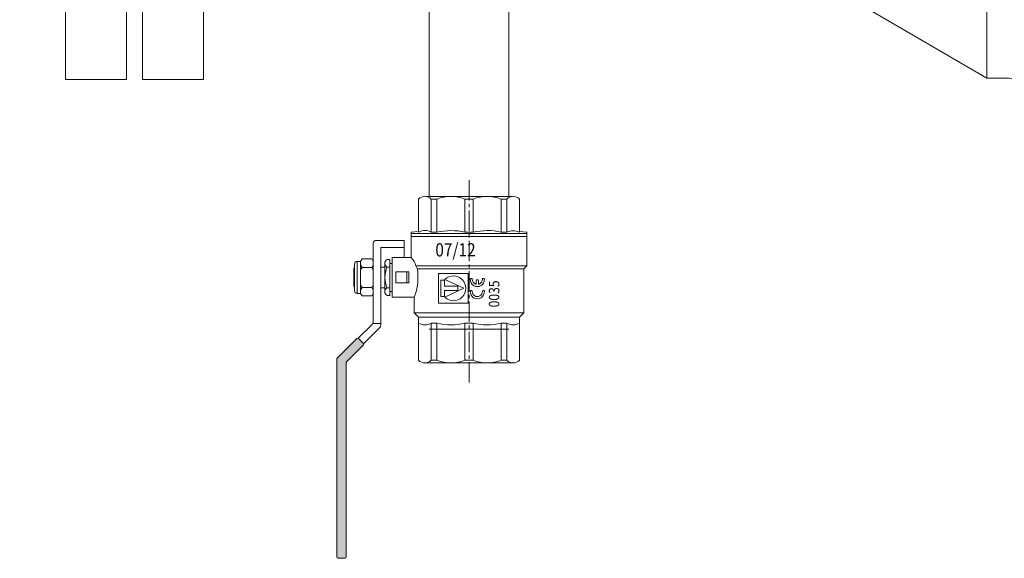
# Model space of a CAD drawing. Units: millimetres. Extents: x 33299 to 90288, y -36215 to -8127.
# Drawn here: x 79183 to 79553, y -26879 to -26676 of the extents above; entities that cross this region are included whole.
import ezdxf

# ---------------------------------------------------------------- set-up
doc = ezdxf.new("R2010")
doc.units = ezdxf.units.MM
doc.linetypes.add('CENTER2', pattern=[28.575, 19.05, -3.175, 3.175, -3.175])
doc.layers.get('0').update_dxf_attribs({"lineweight": 13})
doc.layers.add('_U+0421_U+043B_U+043E_U+0439 1', color=7, linetype='Continuous')
doc.styles.get("Standard").update_dxf_attribs({"font": 'isocpeur.ttf', "width": 0.85})

# ---------------------------------------------------------------- blocks, each defined once
blk = doc.blocks.new('WTC 100')
at = {"lineweight": 13, "ltscale": 100}
for p, q in [((20010.36, 26496.03), (20010.36, 26276.03)), ((20010.36, 26496.03), (20033.36, 26496.03)), ((20033.36, 26496.03), (20033.36, 26276.03)), ((20254.36, 26496.03), (20231.36, 26496.03)), ((20231.36, 26496.03), (20231.36, 26276.03)), ((20254.36, 26496.03), (20254.36, 26276.03)), ((20051.46, 26471.61), (20057.3, 26471.61)), ((20057.29, 26471.61), (20207.42, 26471.61)), ((20213.25, 26471.61), (20207.41, 26471.61)), ((20007.36, 26465.03), (20010.36, 26467.99)), ((20257.36, 26465.03), (20254.36, 26467.99)), ((20007.36, 26465.03), (20007.36, 26386.03)), ((20257.36, 26465.03), (20257.36, 26386.03)), ((20033.36, 26430.03), (20033.36, 26342.03)), ((20231.36, 26430.03), (20231.36, 26342.03)), ((20231.36, 26429.4), (20231.36, 26342.66)), ((20007.36, 26307.03), (20007.36, 26386.03)), ((20257.36, 26307.03), (20257.36, 26386.03)), ((20007.36, 26307.03), (20010.36, 26304.07)), ((20257.36, 26307.03), (20254.36, 26304.07)), ((20010.36, 26276.03), (20033.36, 26276.03)), ((20254.36, 26276.03), (20231.36, 26276.03))]:
    blk.add_line(p, q, dxfattribs=at)
at = {"lineweight": 13}
blk.add_line((20033.36, 26332.03), (20033.36, 26440.03), dxfattribs=at)
at = {"layer": '_U+0421_U+043B_U+043E_U+0439 1', "lineweight": 13}
for p, q in [((20167.14, 26561.86), (20158.83, 26560.46)), ((20167.14, 26562.03), (20171.18, 26562.03)), ((20167.14, 26555.52), (20167.14, 26562.03)), ((20171.18, 26562.03), (20171.18, 26555.52)), ((20099.32, 26557.76), (20096.39, 26557.76)), ((20096.39, 26557.76), (20096.39, 26556.62)), ((20099.32, 26556.62), (20099.32, 26557.76)), ((20167.14, 26559.58), (20164.49, 26559.13)), ((20095.96, 26555.52), (20086.95, 26536.99)), ((20171.18, 26555.52), (20095.96, 26555.52)), ((20096.39, 26556.62), (20099.32, 26556.62)), ((20171.18, 26555.52), (20167.14, 26555.52)), ((20180.19, 26536.99), (20171.18, 26555.52)), ((20074.96, 26544.4), (20075.82, 26545.26)), ((20074.96, 26537.67), (20074.96, 26544.4)), ((20075.82, 26545.26), (20081.67, 26545.26)), ((20081.67, 26545.26), (20082.54, 26544.4)), ((20082.54, 26544.4), (20082.54, 26537.67)), ((20072.38, 26537.67), (20084.95, 26537.67)), ((20192.32, 26536.99), (20072.38, 26536.99)), ((20072.38, 26536.99), (20072.38, 26507.19)), ((20082.54, 26537.67), (20074.96, 26537.67)), ((20086.95, 26536.99), (20180.19, 26536.99)), ((20192.32, 26507.19), (20192.32, 26536.99)), ((20064.32, 26514.71), (20065.82, 26516.22)), ((20065.82, 26516.22), (20087.01, 26516.22)), ((20087.01, 26516.22), (20088.51, 26514.71)), ((20176.02, 26514.74), (20177.52, 26516.25)), ((20177.52, 26516.25), (20198.7, 26516.25)), ((20198.7, 26516.25), (20200.21, 26514.74)), ((20064.32, 26507.97), (20064.32, 26514.71)), ((20088.51, 26514.71), (20064.32, 26514.71)), ((20064.32, 26508.05), (20064.32, 26514.63)), ((20064.32, 26514.63), (20069.64, 26514.63)), ((20069.64, 26514.63), (20069.64, 26508.05)), ((20071.33, 26508.05), (20071.33, 26514.63)), ((20071.33, 26514.63), (20081.51, 26514.63)), ((20072.38, 26515.1), (20194.76, 26515.1)), ((20081.51, 26514.63), (20081.51, 26508.05)), ((20083.19, 26508.05), (20083.19, 26514.63)), ((20083.19, 26514.63), (20088.51, 26514.63)), ((20088.51, 26514.71), (20088.51, 26507.97)), ((20088.51, 26514.63), (20088.51, 26508.05)), ((20176.02, 26508), (20176.02, 26514.74)), ((20200.21, 26514.74), (20176.02, 26514.74)), ((20176.02, 26508.08), (20176.02, 26514.66)), ((20176.02, 26514.66), (20181.34, 26514.66)), ((20181.34, 26514.66), (20181.34, 26508.08)), ((20183.02, 26508.08), (20183.02, 26514.66)), ((20183.02, 26514.66), (20193.2, 26514.66)), ((20193.2, 26514.66), (20193.2, 26508.08)), ((20194.89, 26508.08), (20194.89, 26514.66)), ((20194.89, 26514.66), (20200.21, 26514.66)), ((20200.21, 26514.74), (20200.21, 26508)), ((20200.21, 26514.66), (20200.21, 26508.08)), ((20063.12, 26507.97), (20090.07, 26507.97)), ((20201.59, 26507.19), (20063.12, 26507.19)), ((20063.12, 26507.19), (20063.12, 26495.07)), ((20069.64, 26508.05), (20064.32, 26508.05)), ((20088.51, 26508.05), (20064.32, 26508.05)), ((20088.51, 26507.97), (20064.32, 26507.97)), ((20081.51, 26508.05), (20071.33, 26508.05)), ((20072.38, 26507.19), (20194.76, 26507.19)), ((20088.51, 26508.05), (20083.19, 26508.05)), ((20174.64, 26508), (20201.59, 26508)), ((20200.21, 26508.08), (20176.02, 26508.08)), ((20200.21, 26508), (20176.02, 26508)), ((20183.77, 26508.08), (20178.45, 26508.08)), ((20193.2, 26508.08), (20183.02, 26508.08)), ((20200.21, 26508.08), (20194.89, 26508.08)), ((20201.59, 26495.07), (20201.59, 26507.19)), ((20051.46, 26495.07), (20063.12, 26503.94)), ((20213.25, 26495.08), (20201.59, 26503.95)), ((20213.25, 26495.07), (20051.46, 26495.07)), ((20051.46, 26495.07), (20051.46, 26471.61)), ((20063.12, 26495.07), (20204.03, 26495.07)), ((20213.25, 26471.61), (20213.25, 26495.07)), ((20051.46, 26488.74), (20213.25, 26488.74)), ((20057.3, 26417.91), (20057.3, 26355.32)), ((20206.53, 26417.91), (20206.53, 26355.32)), ((20175.26, 26386.62), (20152.71, 26391.88)), ((20152.71, 26391.88), (20152.71, 26389.2)), ((20152.71, 26389.2), (20112.36, 26389.2)), ((20112.36, 26389.2), (20112.36, 26384.03)), ((20152.71, 26381.35), (20175.26, 26386.62)), ((20112.36, 26384.03), (20152.71, 26384.03)), ((20152.71, 26384.03), (20152.71, 26381.35))]:
    blk.add_line(p, q, dxfattribs=at)
for points in [[(20133.5, 26562.03), (20098.24, 26562.03), (20098.24, 26556.24), (20098.24, 26556.24)], [(20168.9, 26556.24), (20168.9, 26556.24), (20168.9, 26562.03), (20133.5, 26562.03)], [(20098.24, 26556.24), (20098.24, 26556.24), (20168.9, 26556.24), (20168.9, 26556.24)], [(20078.75, 26542.45), (20079.04, 26542.12), (20065.46, 26537.07), (20064.84, 26529.66)], [(20066.47, 26535.57), (20068.1, 26540.63), (20077.98, 26543.81), (20078.72, 26542.93)], [(20073.38, 26514.27), (20073.38, 26514.27), (20063.84, 26527.39), (20066.47, 26535.57)], [(20064.84, 26529.66), (20064.17, 26521.82), (20076.42, 26512.09), (20076.42, 26512.09)], [(20058.88, 26505.08), (20048.43, 26509.72), (20045.96, 26516.22), (20045.96, 26516.22)], [(20056.49, 26507.19), (20048.83, 26508.9), (20043.98, 26514.27), (20043.98, 26514.27)], [(20049.81, 26513.95), (20047.89, 26513.92), (20046.37, 26512.28), (20046.4, 26510.29)], [(20053.34, 26510.41), (20053.31, 26512.4), (20051.73, 26513.99), (20049.81, 26513.95)], [(20046.4, 26510.29), (20046.43, 26508.3), (20048.01, 26506.71), (20049.93, 26506.74)], [(20049.93, 26506.74), (20051.84, 26506.77), (20053.37, 26508.41), (20053.34, 26510.41)], [(20076.42, 26511.34), (20083.19, 26501.13), (20059.92, 26506.43), (20056.49, 26507.19)], [(20076.42, 26511.34), (20077.05, 26503.85), (20064.81, 26502.45), (20058.88, 26505.08)], [(20101.36, 26507.19), (20093.84, 26504.13), (20086.8, 26500.05), (20080.44, 26495.07)], [(20165.78, 26507.19), (20165.78, 26507.19), (20101.36, 26507.19), (20101.36, 26507.19)], [(20186.7, 26495.07), (20180.34, 26500.05), (20173.3, 26504.13), (20165.78, 26507.19)], [(20080.44, 26495.07), (20080.44, 26495.07), (20186.7, 26495.07), (20186.7, 26495.07)], [(20057.3, 26471.61), (20057.3, 26471.61), (20057.3, 26447.05), (20057.3, 26447.05)], [(20207.41, 26441.92), (20207.41, 26441.92), (20207.41, 26471.61), (20207.41, 26471.61)], [(20057.3, 26447.05), (20056.14, 26438.9), (20033.36, 26440.03), (20033.36, 26440.03)], [(20084.46, 26420.2), (20077.6, 26428.11), (20068.19, 26434.24), (20057.3, 26437.68)], [(20190.57, 26420.34), (20197.84, 26429.08), (20209.32, 26437.81), (20225.86, 26437.81)], [(20199.02, 26322.94), (20223.51, 26338.21), (20231.36, 26332.03), (20231.36, 26332.03)], [(20033.36, 26332.03), (20033.36, 26332.03), (20041.65, 26337.31), (20065.69, 26322.94)], [(20065.69, 26322.94), (20065.69, 26322.94), (20176.24, 26322.94), (20199.02, 26322.94)]]:
    blk.add_open_spline(points, degree=3, dxfattribs=at)
for points, knots in [([(20169.07, 26559.81), (20169.45, 26559.81), (20169.76, 26560.13), (20169.76, 26560.53), (20169.76, 26560.92), (20169.45, 26561.25), (20169.07, 26561.25), (20168.69, 26561.25), (20168.38, 26560.92), (20168.38, 26560.53), (20168.38, 26560.13), (20168.69, 26559.81), (20169.07, 26559.81)], [0, 0, 0, 0, 1, 1, 1, 2, 2, 2, 3, 3, 3, 4, 4, 4, 4]), ([(20078.75, 26541.46), (20079.27, 26541.46), (20079.7, 26541.91), (20079.7, 26542.45), (20079.7, 26543), (20079.27, 26543.44), (20078.75, 26543.44), (20078.22, 26543.44), (20077.8, 26543), (20077.8, 26542.45), (20077.8, 26541.91), (20078.22, 26541.46), (20078.75, 26541.46)], [0, 0, 0, 0, 1, 1, 1, 2, 2, 2, 3, 3, 3, 4, 4, 4, 4]), ([(20076.42, 26510.35), (20076.94, 26510.35), (20077.37, 26510.79), (20077.37, 26511.34), (20077.37, 26511.88), (20076.94, 26512.33), (20076.42, 26512.33), (20075.89, 26512.33), (20075.46, 26511.88), (20075.46, 26511.34), (20075.46, 26510.79), (20075.89, 26510.35), (20076.42, 26510.35)], [0, 0, 0, 0, 1, 1, 1, 2, 2, 2, 3, 3, 3, 4, 4, 4, 4]), ([(20231.36, 26440.03), (20231.36, 26440.03), (20227.92, 26440.06), (20226.77, 26440.06), (20211, 26440.39), (20207.53, 26439.23), (20207.41, 26441.92)], [9, 9, 9, 9, 10, 10, 10, 11, 11, 11, 11])]:
    blk.add_open_spline(points, degree=3, knots=knots, dxfattribs=at)
blk = doc.blocks.new('Фл в 200')
for p, q in [((18493.76, -5583.02), (18493.76, -5248.02)), ((18493.76, -5248.02), (18514.76, -5248.02)), ((18514.76, -5583.02), (18514.76, -5248.02)), ((18490.76, -5549.52), (18490.76, -5281.52)), ((18490.76, -5281.52), (18493.76, -5281.52)), ((18514.76, -5535.52), (18514.76, -5295.52)), ((18521.1, -5298.02), (18539.68, -5305.33)), ((18551.76, -5306.02), (18543.34, -5306.02)), ((18551.76, -5525.02), (18551.76, -5306.02)), ((18521.1, -5533.03), (18539.68, -5525.72)), ((18551.76, -5525.02), (18543.34, -5525.02)), ((18490.76, -5549.52), (18493.76, -5549.52)), ((18493.76, -5583.02), (18514.76, -5583.02))]:
    blk.add_line(p, q)
for centre, start, end in [((18524.76, -5288.71), 180, 248.5208), ((18543.34, -5296.02), 248.5208, 270), ((18543.34, -5535.02), 90, 111.4792), ((18524.76, -5542.33), 111.4792, 180)]:
    blk.add_arc(centre, 10, start, end)
blk = doc.blocks.new('VT  214  ВВ 1')
at = {"lineweight": 13}
blk.add_hatch(color=256, dxfattribs=at).paths.add_polyline_path([(-3153.37, 8445.3, 0.414214), (-3153.87, 8444.8), (-3153.87, 8442.3, 0.414214), (-3153.37, 8441.8), (-3079.98, 8441.8), (-3073.42, 8435.24, 0.357125), (-3072.81, 8435.41), (-3071.08, 8437.13, 0.525983), (-3071.23, 8437.94), (-3078.44, 8445.15, 0.198912), (-3078.79, 8445.3)])
at = {"color": 0, "lineweight": 13, "ltscale": 0.5}
for p, q in [((-3153.87, 8444.8), (-3153.87, 8442.3)), ((-3078.79, 8445.3), (-3153.37, 8445.3)), ((-3078.44, 8445.15), (-3070.98, 8437.69)), ((-3080.18, 8441.8), (-3153.37, 8441.8)), ((-3079.83, 8441.65), (-3073.42, 8435.24)), ((-3071.08, 8437.13), (-3072.98, 8435.23)), ((-3070.98, 8437.27), (-3065.72, 8432.01)), ((-3073, 8435.25), (-3066.9, 8429.15)), ((-3048.02, 8428.77), (-3065.98, 8428.77)), ((-3048.02, 8431.63), (-3064.8, 8431.63)), ((-3035.18, 8431.63), (-3048.02, 8431.63)), ((-3036.7, 8428.77), (-3048.02, 8428.77)), ((-3034.06, 8430.51), (-3034.06, 8419.94)), ((-3054.85, 8426.43), (-3054.85, 8425.31)), ((-3054.85, 8426.43), (-3054.85, 8425.31)), ((-3053.38, 8424.42), (-3053.38, 8425.31)), ((-3042.73, 8424.42), (-3042.73, 8425.31)), ((-3041.26, 8426.43), (-3041.26, 8425.31)), ((-3041.26, 8426.43), (-3041.26, 8425.31)), ((-3034.06, 8419.94), (-3040.56, 8419.94))]:
    blk.add_line(p, q, dxfattribs=at)
at = {"lineweight": 13, "ltscale": 0.5}
for p, q in [((-3054.03, 8436.37), (-3055, 8435.81)), ((-3055, 8435.81), (-3055, 8432.19)), ((-3054.03, 8437.67), (-3048.02, 8437.67)), ((-3054.03, 8437.67), (-3054.03, 8436.37)), ((-3054.03, 8436.37), (-3048.02, 8436.37)), ((-3053.06, 8438.64), (-3048.02, 8438.64)), ((-3052.77, 8436.37), (-3051.79, 8435.81)), ((-3050.82, 8436.37), (-3051.79, 8435.81)), ((-3051.79, 8435.81), (-3051.79, 8432.19)), ((-3051.37, 8438.9), (-3051.63, 8438.64)), ((-3051.37, 8438.9), (-3048.02, 8438.9)), ((-3050.91, 8438.9), (-3050.91, 8438.64)), ((-3044.67, 8438.9), (-3048.02, 8438.9)), ((-3042.99, 8438.64), (-3048.02, 8438.64)), ((-3042.02, 8437.67), (-3048.02, 8437.67)), ((-3042.02, 8436.37), (-3048.02, 8436.37)), ((-3045.23, 8436.37), (-3044.26, 8435.81)), ((-3045.14, 8438.9), (-3045.14, 8438.64)), ((-3044.67, 8438.9), (-3044.42, 8438.64)), ((-3043.28, 8436.37), (-3044.26, 8435.81)), ((-3044.26, 8435.81), (-3044.26, 8432.19)), ((-3042.02, 8437.67), (-3042.02, 8436.37)), ((-3042.02, 8436.37), (-3041.04, 8435.81)), ((-3041.04, 8435.81), (-3041.04, 8432.19)), ((-3054.03, 8431.63), (-3055, 8432.19)), ((-3052.77, 8431.63), (-3051.79, 8432.19)), ((-3050.82, 8431.63), (-3051.79, 8432.19)), ((-3045.23, 8431.63), (-3044.26, 8432.19)), ((-3043.28, 8431.63), (-3044.26, 8432.19)), ((-3042.02, 8431.63), (-3041.04, 8432.19)), ((-3065.34, 8431.63), (-3065.34, 8428.83)), ((-3051.92, 8428.77), (-3051.92, 8427.26)), ((-3044.19, 8428.77), (-3044.19, 8427.26)), ((-3051.92, 8426.43), (-3051.92, 8425.31)), ((-3044.19, 8426.43), (-3044.19, 8425.31)), ((-3031.47, 8417.28), (-3031.02, 8417.28)), ((-3031.47, 8417.28), (-3031.47, 8395.53)), ((-3031.01, 8417.28), (-3030.71, 8414.51)), ((-3062.96, 8414.51), (-3062.96, 8395.53)), ((-3031.02, 8414.51), (-3031.02, 8414.48)), ((-3080.22, 8411.83), (-3080.22, 8395.53)), ((-3017.51, 8411.83), (-3017.51, 8395.53)), ((-3079.24, 8409.78), (-3079.24, 8407.62)), ((-3057.7, 8406.99), (-3057.7, 8395.88)), ((-3057.7, 8406.99), (-3046.59, 8406.99)), ((-3049.06, 8406.13), (-3055.23, 8406.13)), ((-3055.23, 8404.77), (-3055.23, 8406.13)), ((-3049.06, 8404.77), (-3049.06, 8406.13)), ((-3046.59, 8406.99), (-3046.59, 8395.88)), ((-3031.02, 8409.78), (-3031.02, 8407.62)), ((-3018.49, 8409.78), (-3018.49, 8407.62)), ((-3055.53, 8404.69), (-3052.14, 8397.44)), ((-3053.01, 8404.77), (-3055.23, 8404.77)), ((-3053.01, 8399.81), (-3053.01, 8404.77)), ((-3052.14, 8397.44), (-3048.76, 8404.69)), ((-3051.28, 8404.77), (-3049.06, 8404.77)), ((-3051.28, 8399.81), (-3051.28, 8404.77)), ((-3053.01, 8399.81), (-3051.28, 8399.81)), ((-3080.22, 8379.22), (-3080.22, 8395.53)), ((-3079.24, 8397.06), (-3079.24, 8395.53)), ((-3079.24, 8394), (-3079.24, 8395.53)), ((-3062.96, 8376.54), (-3062.96, 8395.53)), ((-3057.7, 8395.88), (-3046.59, 8395.88)), ((-3053.02, 8394.87), (-3053.25, 8395.11)), ((-3048.43, 8394.87), (-3048.66, 8395.11)), ((-3031.47, 8373.78), (-3031.47, 8395.53)), ((-3031.02, 8397.06), (-3031.02, 8395.53)), ((-3031.02, 8394), (-3031.02, 8395.53)), ((-3018.49, 8397.06), (-3018.49, 8395.53)), ((-3018.49, 8394), (-3018.49, 8395.53)), ((-3017.51, 8379.22), (-3017.51, 8395.53)), ((-3053.02, 8394.54), (-3053.28, 8394.3)), ((-3053.02, 8394.87), (-3053.02, 8394.54)), ((-3049.15, 8392.82), (-3050.31, 8392.82)), ((-3049.15, 8392), (-3050.31, 8392)), ((-3048.91, 8392.58), (-3048.91, 8392.24)), ((-3048.43, 8394.54), (-3048.69, 8394.3)), ((-3048.43, 8394.87), (-3048.43, 8394.54)), ((-3053.02, 8390.28), (-3053.28, 8390.52)), ((-3053.02, 8389.95), (-3053.25, 8389.71)), ((-3053.02, 8389.95), (-3053.02, 8390.28)), ((-3048.43, 8390.28), (-3048.69, 8390.52)), ((-3048.43, 8389.95), (-3048.66, 8389.71)), ((-3048.43, 8389.95), (-3048.43, 8390.28)), ((-3079.24, 8381.27), (-3079.24, 8383.43)), ((-3031.02, 8381.27), (-3031.02, 8383.43)), ((-3018.49, 8381.27), (-3018.49, 8383.43)), ((-3031.02, 8373.78), (-3030.71, 8376.54)), ((-3031.47, 8373.78), (-3031.02, 8373.78))]:
    blk.add_line(p, q, dxfattribs=at)
at = {"color": 1, "lineweight": 13, "ltscale": 0.5}
for p, q in [((-3051.37, 8438.9), (-3051.37, 8438.64)), ((-3050.91, 8438.9), (-3050.76, 8438.64)), ((-3045.14, 8438.9), (-3045.29, 8438.64)), ((-3044.67, 8438.9), (-3044.67, 8438.64))]:
    blk.add_line(p, q, dxfattribs=at)
at = {"lineweight": 13}
for p, q in [((-3036.7, 8428.77), (-3036.7, 8419.86)), ((-3048.02, 8425.31), (-3054.85, 8425.31)), ((-3048.02, 8427.26), (-3053.69, 8427.26)), ((-3051.92, 8427.26), (-3053.69, 8427.26)), ((-3048.09, 8425.31), (-3050.2, 8425.31)), ((-3048.09, 8427.26), (-3042.66, 8427.26)), ((-3048.09, 8425.31), (-3041.26, 8425.31)), ((-3048.02, 8425.31), (-3045.91, 8425.31)), ((-3044.19, 8427.26), (-3042.66, 8427.26)), ((-3055.49, 8424.42), (-3040.46, 8424.42)), ((-3055.49, 8424.42), (-3055.49, 8416.14)), ((-3050.13, 8423.12), (-3045.91, 8423.12)), ((-3050.13, 8423.12), (-3050.13, 8418.25)), ((-3045.91, 8423.12), (-3045.91, 8418.25)), ((-3040.56, 8424.42), (-3040.56, 8417.28)), ((-3050.13, 8418.9), (-3045.91, 8418.9)), ((-3050.13, 8418.25), (-3045.91, 8418.25)), ((-3040.56, 8417.28), (-3031.47, 8417.28)), ((-3032.64, 8417.28), (-3032.64, 8395.53)), ((-3031.47, 8417.28), (-3031.47, 8395.53)), ((-3079.24, 8414.51), (-3062.96, 8414.51)), ((-3061.33, 8416.14), (-3062.96, 8414.51)), ((-3061.33, 8416.14), (-3061.33, 8395.53)), ((-3061.33, 8416.14), (-3055.49, 8416.14)), ((-3044.87, 8414.96), (-3043.71, 8415.57)), ((-3044.84, 8414.99), (-3044.84, 8374.91)), ((-3043.71, 8373.78), (-3043.71, 8415.57)), ((-3018.49, 8414.51), (-3031.02, 8414.51)), ((-3065.25, 8409.78), (-3079.24, 8409.78)), ((-3065.25, 8407.62), (-3079.24, 8407.62)), ((-3065.25, 8409.78), (-3065.25, 8407.62)), ((-3065.25, 8409.78), (-3065.25, 8407.62)), ((-3031.02, 8409.78), (-3018.49, 8409.78)), ((-3031.02, 8407.62), (-3018.49, 8407.62)), ((-3065.25, 8397.06), (-3079.24, 8397.06)), ((-3065.25, 8397.06), (-3065.25, 8395.53)), ((-3065.25, 8397.06), (-3065.25, 8395.53)), ((-3065.25, 8394), (-3065.25, 8395.53)), ((-3065.25, 8394), (-3065.25, 8395.53)), ((-3061.33, 8374.92), (-3061.33, 8395.53)), ((-3032.64, 8373.78), (-3032.64, 8395.53)), ((-3031.47, 8373.78), (-3031.47, 8395.53)), ((-3031.47, 8373.78), (-3031.47, 8395.53)), ((-3031.02, 8397.06), (-3018.49, 8397.06)), ((-3065.25, 8394), (-3079.24, 8394)), ((-3031.02, 8394), (-3018.49, 8394)), ((-3065.25, 8383.43), (-3079.24, 8383.43)), ((-3065.25, 8381.27), (-3079.24, 8381.27)), ((-3065.25, 8381.27), (-3065.25, 8383.43)), ((-3065.25, 8381.27), (-3065.25, 8383.43)), ((-3031.02, 8383.43), (-3018.49, 8383.43)), ((-3031.02, 8381.27), (-3018.49, 8381.27)), ((-3079.24, 8376.54), (-3062.96, 8376.54)), ((-3061.33, 8374.92), (-3062.96, 8376.54)), ((-3018.49, 8376.54), (-3031.02, 8376.54)), ((-3061.33, 8374.92), (-3044.84, 8374.92)), ((-3044.84, 8374.91), (-3043.71, 8373.78)), ((-3043.71, 8373.78), (-3031.47, 8373.78))]:
    blk.add_line(p, q, dxfattribs=at)
at = {"color": 4, "linetype": 'CENTER2', "lineweight": 13, "ltscale": 0.4}
blk.add_line((-3087.62, 8395.5), (-3010.63, 8395.5), dxfattribs=at)
at = {"color": 0, "lineweight": 13, "ltscale": 0.5}
for centre, radius, start, end in [((-3153.37, 8444.8), 0.5, 90, 180), ((-3078.79, 8444.8), 0.5, 45, 90), ((-3153.37, 8442.3), 0.5, 180, 270), ((-3080.18, 8441.3), 0.5, 45, 90), ((-3071.43, 8437.49), 0.5, 315, 34.4461), ((-3073.21, 8435.7), 0.5, 245.5267, 305.7416), ((-3065.98, 8430.07), 1.3, 225, 270), ((-3064.8, 8432.92), 1.3, 225, 270), ((-3035.18, 8430.51), 1.12, 0, 90)]:
    blk.add_arc(centre, radius, start, end, dxfattribs=at)
at = {"lineweight": 13, "ltscale": 0.5}
for centre, radius, start, end in [((-3053.06, 8437.67), 0.974, 90, 180), ((-3042.99, 8437.67), 0.974, 0, 90), ((-3076.98, 8412.15), 3.27, 133.6662, 226.3338), ((-3020.74, 8412.15), 3.27, 313.6662, 46.3338), ((-3065.48, 8402.34), 14.74, 158.993, 201.007), ((-3032.25, 8402.34), 14.74, 338.993, 21.007), ((-3052.14, 8401.44), 4.69, 136.099, 43.901), ((-3053.38, 8392.41), 2.7, 87.204, 272.796), ((-3053.26, 8394.87), 0.24, 0, 87.204), ((-3048.79, 8392.41), 2.7, 87.204, 272.796), ((-3048.67, 8394.87), 0.24, 0, 87.204), ((-3065.48, 8388.72), 14.74, 158.993, 201.007), ((-3053.38, 8392.41), 1.89, 86.7704, 273.2296), ((-3053.26, 8394.54), 0.24, 266.7704, 0), ((-3050.31, 8393.06), 0.24, 156.8757, 270), ((-3050.31, 8391.76), 0.24, 90, 203.1243), ((-3048.79, 8392.41), 1.89, 86.7704, 156.8757), ((-3048.79, 8392.41), 1.89, 203.1243, 273.2296), ((-3049.15, 8392.58), 0.24, 0, 90), ((-3049.15, 8392.24), 0.24, 270, 360), ((-3048.67, 8394.54), 0.24, 266.7704, 0), ((-3032.25, 8388.72), 14.74, 338.993, 21.007), ((-3053.26, 8390.28), 0.24, 0, 93.2296), ((-3053.26, 8389.95), 0.24, 272.796, 0), ((-3048.67, 8390.28), 0.24, 0, 93.2296), ((-3048.67, 8389.95), 0.24, 272.796, 0), ((-3076.98, 8378.91), 3.27, 133.6662, 226.3338), ((-3020.74, 8378.91), 3.27, 313.6662, 46.3338)]:
    blk.add_arc(centre, radius, start, end, dxfattribs=at)
at = {"lineweight": 13}
for centre, radius, start, end in [((-3053.35, 8425.68), 1.62, 27.6198, 154.0153), ((-3048.05, 8417.17), 10.03, 67.3886, 112.6114), ((-3042.73, 8425.57), 1.7, 29.9829, 149.549), ((-3044.37, 8420.55), 5.02, 277.4404, 319.3577), ((-3061.35, 8412.15), 4.57, 148.8131, 211.1869), ((-3048.02, 8435.36), 20.61, 248.7643, 278.895), ((-3034.77, 8412.1), 4.44, 328.2013, 32.5243), ((-3044.21, 8402.34), 21.7, 165.9063, 194.0937), ((-3054.46, 8402.23), 24.06, 347.578, 12.9292), ((-3044.21, 8388.72), 21.7, 165.9063, 194.0937), ((-3052.49, 8388.6), 22.12, 346.5469, 13.9581), ((-3061.35, 8378.91), 4.57, 148.8131, 211.1869), ((-3035.41, 8378.91), 4.99, 332.7033, 28.4317)]:
    blk.add_arc(centre, radius, start, end, dxfattribs=at)
at = {"lineweight": 13, "width": 0.85}
blk.add_text('07/12', height=5.011, rotation=270, dxfattribs=at).set_placement((-3040.14, 8408.23))
blk.add_text('0035', height=3.945, dxfattribs=at).set_placement((-3059.32, 8384.12))

msp = doc.modelspace()

# ---------------------------------------------------------------- linework, layer by layer
at = {"lineweight": 13, "ltscale": 15}
for p, q in [((79228.83, -26478.95), (79228.83, -26698.95)), ((79251.83, -26478.95), (79251.83, -26698.95)), ((79451.83, -26642.95), (79546.83, -26698.45)), ((79228.83, -26698.95), (79251.83, -26698.95))]:
    msp.add_line(p, q, dxfattribs=at)
at = {"lineweight": 13}
for p, q in [((79336.83, -26642.95), (79336.83, -26742.95)), ((79366.83, -26642.95), (79366.83, -26742.95)), ((79336.83, -26792.95), (79366.83, -26792.95))]:
    msp.add_line(p, q, dxfattribs=at)

# ---------------------------------------------------------------- block references
at = {"lineweight": 13, "ltscale": 15}
msp.add_blockref('WTC 100', (58968.47, -52974.98), dxfattribs=at)
at = {"lineweight": 13, "ltscale": 15, "xscale": -1}
msp.add_blockref('Фл в 200', (98098.59, -21173.43), dxfattribs=at)
at = {"lineweight": 13, "rotation": 90}
msp.add_blockref('VT  214  ВВ 1', (87747.33, -23725.44), dxfattribs=at)

doc.saveas('drawing.dxf')
